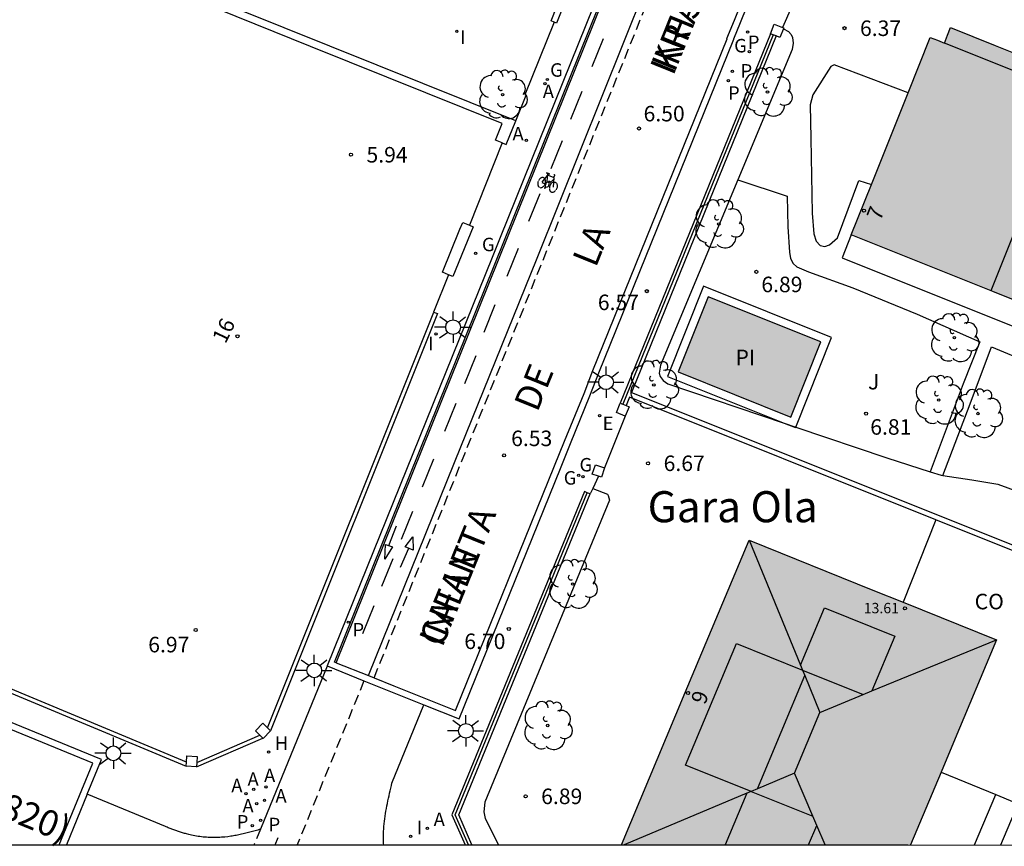
# Model space of a CAD drawing. Units: metres. Extents: x 580644 to 580995, y 4796289 to 4796541.
# Drawn here: x 580752 to 580800, y 4796290 to 4796330 of the extents above; entities that cross this region are included whole.
import ezdxf
from ezdxf.enums import TextEntityAlignment as Align

# ---------------------------------------------------------------- set-up
doc = ezdxf.new("R2010")
doc.units = ezdxf.units.M
doc.linetypes.add('TRAZOS_NORMALES', pattern=[0.75, 0.5, -0.25])
for name, color, linetype in [('010106', 9, 'Continuous'), ('020204', 9, 'Continuous'), ('020308', 9, 'Continuous'), ('050109', 4, 'Continuous'), ('050305', 9, 'Continuous'), ('060108', 9, 'Continuous'), ('060112', 1, 'TRAZOS_NORMALES'), ('060113', 4, 'Continuous'), ('060124', 9, 'Continuous'), ('060145', 9, 'Continuous'), ('070105', 6, 'Continuous'), ('070106', 6, 'Continuous'), ('070108', 9, 'VALLA'), ('070110', 9, 'Continuous'), ('070117', 9, 'Continuous'), ('080107', 9, 'Continuous'), ('080109', 9, 'Continuous'), ('080110', 9, 'Continuous'), ('080201', 9, 'Continuous'), ('080202', 9, 'Continuous'), ('080301', 9, 'Continuous'), ('080302', 9, 'Continuous'), ('080303', 9, 'Continuous'), ('080304', 9, 'Continuous'), ('080306', 9, 'Continuous'), ('080308', 9, 'Continuous'), ('080312', 8, 'Continuous'), ('090212', 9, 'Continuous'), ('100105', 3, 'Continuous'), ('100107', 3, 'Continuous'), ('100202', 3, 'Continuous'), ('100302', 7, 'Continuous'), ('200204', 4, 'Continuous'), ('200205', 4, 'Continuous'), ('200304', 4, 'Continuous'), ('200305', 4, 'Continuous'), ('210203', 4, 'Continuous'), ('210205', 4, 'Continuous'), ('210303', 4, 'Continuous'), ('210305', 4, 'Continuous'), ('220205', 1, 'Continuous'), ('220305', 1, 'Continuous'), ('230204', 9, 'Continuous'), ('230304', 9, 'Continuous'), ('250206', 9, 'Continuous'), ('260101', 9, 'Continuous'), ('270204', 9, 'Continuous'), ('270304', 9, 'Continuous'), ('990501', 21, 'Continuous'), ('990505', 151, 'Continuous')]:
    doc.layers.add(name, color=color, linetype=linetype)
doc.layers.add('080111', color=7, linetype='Continuous', lineweight=30)
doc.styles.add('ARIAL', font='ARIAL.TTF', dxfattribs={"height": 1})
doc.styles.add('ARIALI', font='ARIALI.TTF', dxfattribs={"height": 1})
doc.styles.add('ROMANS', font='romans__.ttf', dxfattribs={"height": 1})
doc.styles.get("Standard").update_dxf_attribs({"font": 'txt.shx'})
doc.linetypes.add('VALLA', pattern='A,1,[200,DONOSTI.shx,S=0.1,R=0,X=0,Y=0],1', length=2)

# ---------------------------------------------------------------- blocks, each defined once
blk = doc.blocks.new('PUNTO')
blk.add_circle((0, 0), 0.075)
at = {"layer": '080201'}
blk.add_attdef('NPUNTO', (2331217.242, 19185672.51, 83.562), '', height=0.75, dxfattribs=at)
blk = doc.blocks.new('REGELE')
blk.add_circle((0, 0), 0.055)
blk = doc.blocks.new('REGAS')
blk.add_circle((0, 0), 0.055)
blk = doc.blocks.new('FAROLA')
for p, q in [((-0.63, 0.51), (-0.255, 0.245)), ((0, 0.355), (0, 0.755)), ((0.605, 0.49), (0.276, 0.223)), ((-0.355, 0), (-0.895, 0)), ((0.355, 0), (0.855, 0)), ((-0.65, -0.52), (-0.255, -0.24)), ((0, -0.355), (0, -0.755)), ((0.585, -0.52), (0.256, -0.246))]:
    blk.add_line(p, q)
blk.add_circle((0, 0), 0.355)
blk = doc.blocks.new('PLUVI2')
blk.add_circle((0, 0), 0.055)
blk = doc.blocks.new('REIND')
blk.add_circle((0, 0), 0.055)
blk = doc.blocks.new('PLUVI3')
blk.add_circle((0, 0), 0.055)
blk = doc.blocks.new('ABAS')
blk.add_circle((0, 0), 0.055)
blk = doc.blocks.new('HIDRAN')
blk.add_circle((0, 0), 0.055)
blk = doc.blocks.new('ARBOL')
blk.add_circle((0, 0), 0.0587)
for centre, radius, start, end in [((-0.28, 0.855), 0.3, 359.2878, 173.6078), ((0.097, 0.97), 0.21, 23.1565, 160.4665), ((0.438, 0.881), 0.24, 301.578, 139.328), ((-0.564, 0.381), 0.532, 92.28, 254.58), ((0.656, 0.288), 0.443, 319.8556, 114.7656), ((-0.091, 0.321), 0.12, 119.14, 310.56), ((0.819, -0.249), 0.383, 235.5275, 62.0275), ((-0.556, -0.339), 0.555, 142.64, 266.54), ((-0.039, -0.384), 0.21, 189.64, 323.88), ((-0.301, -0.676), 0.45, 213.78, 295.32), ((0.299, -0.624), 0.532, 224.67, 0.24)]:
    blk.add_arc(centre, radius, start, end)
blk = doc.blocks.new('BloquePortal')
blk.add_circle((0, 0), 0.075)
at = {"flags": 5}
blk.add_attdef('INDICE', text='', height=0.75, dxfattribs=at).set_placement((0, 0), align=Align.MIDDLE_CENTER)
blk = doc.blocks.new('COTAPU')
blk.add_circle((0, 0), 0.075)
blk = doc.blocks.new('BICI')
at = {"color": 9, "linetype": 'Continuous', "flags": 128}
for points in [[(-0.25, 0.103), (-0.281, 0.109), (-0.309, 0.108), (-0.335, 0.101), (-0.367, 0.084), (-0.382, 0.072), (-0.396, 0.059), (-0.416, 0.034), (-0.427, 0.017), (-0.44, -0.009), (-0.451, -0.037), (-0.457, -0.058), (-0.462, -0.082), (-0.467, -0.121)], [(-0.165, 0.27), (-0.282, -0.123)], [(-0.113, -0.111), (-0.117, -0.082), (-0.126, -0.043), (-0.141, -0.003), (-0.153, 0.018), (-0.165, 0.038), (-0.187, 0.064), (-0.195, 0.071)], [(-0.123, 0.201), (-0.174, 0.353)], [(0.029, 0.05), (0.001, 0.05)], [(0.07, -0.04), (0.191, 0.198)], [(0.219, 0.073), (0.204, 0.059), (0.191, 0.044), (0.176, 0.022), (0.164, 0.001), (0.155, -0.022), (0.148, -0.04), (0.142, -0.062), (0.137, -0.088), (0.134, -0.107), (0.133, -0.139), (0.133, -0.164), (0.135, -0.188), (0.141, -0.22), (0.146, -0.242), (0.156, -0.269)], [(0.255, 0.097), (0.276, 0.105), (0.302, 0.109), (0.329, 0.108), (0.361, 0.099), (0.384, 0.087), (0.405, 0.071), (0.424, 0.052), (0.439, 0.032), (0.455, 0.004), (0.467, -0.022), (0.478, -0.057), (0.484, -0.088), (0.488, -0.128), (0.488, -0.165), (0.485, -0.193), (0.483, -0.21)], [(-0.467, -0.164), (-0.462, -0.205), (-0.457, -0.229), (-0.446, -0.264), (-0.433, -0.294), (-0.416, -0.322), (-0.401, -0.343), (-0.381, -0.362), (-0.368, -0.372), (-0.343, -0.386), (-0.309, -0.396)], [(-0.289, -0.144), (-0.066, -0.144)], [(-0.274, -0.397), (-0.244, -0.39), (-0.218, -0.377), (-0.197, -0.361), (-0.177, -0.341), (-0.161, -0.32), (-0.146, -0.294), (-0.134, -0.269), (-0.124, -0.24), (-0.118, -0.212), (-0.113, -0.184), (-0.112, -0.171)], [(-0.091, -0.171), (-0.088, -0.187), (-0.085, -0.2), (-0.08, -0.214), (-0.075, -0.226), (-0.068, -0.238), (-0.059, -0.25), (-0.049, -0.26), (-0.033, -0.271), (-0.017, -0.276), (-0.004, -0.277), (0.008, -0.275), (0.018, -0.271)], [(0.047, -0.04), (0.033, -0.026), (0.021, -0.018), (0.007, -0.013), (-0.012, -0.012), (-0.035, -0.02), (-0.05, -0.031), (-0.06, -0.042), (-0.073, -0.061), (-0.081, -0.081), (-0.086, -0.097), (-0.09, -0.114)], [(-0.051, -0.344), (-0.025, -0.344)], [(0.044, -0.251), (0.055, -0.236), (0.064, -0.218), (0.071, -0.202), (0.076, -0.181), (0.079, -0.161), (0.08, -0.138), (0.079, -0.12), (0.075, -0.097), (0.07, -0.081), (0.063, -0.065)], [(0.175, -0.309), (0.192, -0.334), (0.206, -0.35), (0.226, -0.368), (0.248, -0.382), (0.276, -0.393), (0.297, -0.397), (0.32, -0.398), (0.348, -0.392), (0.369, -0.384), (0.392, -0.37), (0.416, -0.349), (0.43, -0.332), (0.444, -0.313), (0.454, -0.295), (0.465, -0.27), (0.472, -0.252)]]:
    blk.add_lwpolyline(points, dxfattribs=at)
at = {"color": 9, "linetype": 'Continuous'}
for points in [[(-0.236, 0.385), (-0.243, 0.371), (-0.224, 0.366)], [(-0.22, 0.365), (-0.087, 0.365), (-0.091, 0.384), (-0.104, 0.391), (-0.226, 0.391), (-0.236, 0.385)], [(-0.128, 0.302), (0.171, 0.302)], [(-0.049, -0.018), (-0.123, 0.201)], [(0.015, -0.014), (0.029, 0.05)], [(0.029, 0.05), (0.063, 0.051)], [(0.171, 0.302), (0.165, 0.361), (0.177, 0.381), (0.182, 0.407), (0.167, 0.423), (0.149, 0.428), (0.122, 0.428)], [(0.171, 0.302), (0.311, -0.144)], [(-0.051, -0.344), (-0.076, -0.344)], [(-0.033, -0.274), (-0.051, -0.344)]]:
    blk.add_lwpolyline(points, dxfattribs=at)

msp = doc.modelspace()

# ---------------------------------------------------------------- hatches: boundary and pattern name
at = {"layer": '990501'}
for points in [[(580809.63, 4796323.699), (580805.292, 4796325.434), (580800.954, 4796327.168), (580801.102, 4796327.539), (580801.251, 4796327.91), (580799.092, 4796328.774), (580796.933, 4796329.637), (580796.784, 4796329.266), (580796.636, 4796328.894), (580796.294, 4796329.031), (580795.951, 4796329.168), (580794.044, 4796324.4), (580792.138, 4796319.632), (580798.978, 4796316.898), (580805.818, 4796314.163), (580807.724, 4796318.931)], [(580799.156, 4796300.099), (580793.18, 4796302.501), (580787.205, 4796304.902), (580784.121, 4796297.551), (580781.037, 4796290.2), (580795.002, 4796290.199), (580797.08, 4796295.149)]]:
    msp.add_hatch(color=256, dxfattribs=at).paths.add_polyline_path(points)
at = {"layer": '990505'}
msp.add_hatch(color=256, dxfattribs=at).paths.add_polyline_path([(580790.668, 4796314.468), (580785.225, 4796316.641), (580783.78, 4796313.022), (580789.223, 4796310.849)])

# ---------------------------------------------------------------- linework, layer by layer
at = {"layer": '010106', "flags": 128}
for points in [[(580794.868, 4796290.199), (580994.238, 4796290.195), (580994.243, 4796540.188), (580644.253, 4796540.195), (580644.248, 4796290.202)], [(580644.248, 4796290.202), (580780.515, 4796290.2)], [(580780.515, 4796290.2), (580794.868, 4796290.199)]]:
    msp.add_lwpolyline(points, dxfattribs=at)
at = {"layer": '050109'}
msp.add_polyline3d([(580783.78, 4796313.022, 6.973), (580789.223, 4796310.849, 6.973), (580790.668, 4796314.468, 6.973), (580785.225, 4796316.641, 6.973), (580783.78, 4796313.022, 6.973)], dxfattribs=at)
at = {"layer": '060108'}
for points in [[(580806.603, 4796397.263, 5.842), (580799.287, 4796379.239, 5.96), (580775.177, 4796319.507, 6.421), (580774.794, 4796318.549, 6.47), (580766.824, 4796298.836, 6.605)], [(580771.502, 4796296.96, 6.631), (580773.195, 4796296.283, 6.635), (580778.095, 4796308.372, 6.54), (580778.58, 4796309.564, 6.465), (580779.517, 4796311.871, 6.451), (580779.951, 4796312.982, 6.501), (580786.464, 4796329.085, 6.954), (580786.461, 4796329.095, 6.397), (580786.781, 4796329.879, 6.339), (580788.076, 4796333.079, 6.312), (580788.39, 4796333.854, 6.367), (580794.793, 4796349.746, 6.268), (580795.106, 4796350.474, 6.217), (580796.237, 4796353.306, 6.212), (580796.557, 4796354.053, 6.249), (580812.997, 4796394.72, 5.879), (580808.461, 4796396.524, 5.853)], [(580755.245, 4796292.652, 6.581), (580755.932, 4796294.317, 6.58), (580739.977, 4796300.859, 6.497)], [(580766.824, 4796298.836, 6.605), (580766.822, 4796298.832, 6.605), (580763.601, 4796290.957, 6.706)], [(580769.558, 4796290.2, 6.782), (580769.553, 4796290.271, 6.782), (580769.545, 4796290.481, 6.782), (580769.544, 4796290.604, 6.782), (580769.546, 4796290.727, 6.781), (580769.55, 4796290.85, 6.78), (580769.557, 4796290.973, 6.779), (580769.566, 4796291.097, 6.778), (580769.578, 4796291.22, 6.777), (580769.591, 4796291.343, 6.775), (580769.607, 4796291.466, 6.773), (580769.624, 4796291.589, 6.771), (580769.644, 4796291.712, 6.769), (580769.665, 4796291.835, 6.767), (580769.687, 4796291.958, 6.765), (580769.711, 4796292.081, 6.762), (580769.735, 4796292.204, 6.76), (580769.761, 4796292.327, 6.757), (580769.788, 4796292.45, 6.754), (580769.815, 4796292.573, 6.751), (580769.843, 4796292.696, 6.749), (580769.871, 4796292.819, 6.746), (580769.9, 4796292.942, 6.743), (580769.928, 4796293.065, 6.74), (580769.957, 4796293.188, 6.737), (580771.502, 4796296.96, 6.631)], [(580763.601, 4796290.957, 6.706), (580763.537, 4796290.939, 6.705), (580763.472, 4796290.921, 6.705), (580763.408, 4796290.903, 6.704), (580763.344, 4796290.885, 6.704), (580763.28, 4796290.867, 6.703), (580763.215, 4796290.85, 6.702), (580763.151, 4796290.832, 6.702), (580763.086, 4796290.815, 6.701), (580763.022, 4796290.798, 6.701), (580762.957, 4796290.782, 6.7), (580762.893, 4796290.765, 6.699), (580762.828, 4796290.749, 6.699), (580762.763, 4796290.734, 6.698), (580762.698, 4796290.719, 6.698), (580762.634, 4796290.704, 6.697), (580762.568, 4796290.69, 6.696), (580762.503, 4796290.677, 6.696), (580762.438, 4796290.664, 6.695), (580762.372, 4796290.652, 6.694), (580762.307, 4796290.64, 6.694), (580762.241, 4796290.63, 6.693), (580762.175, 4796290.62, 6.692), (580762.03, 4796290.599, 6.691), (580761.883, 4796290.583, 6.689), (580761.803, 4796290.575, 6.689), (580761.723, 4796290.569, 6.688), (580761.642, 4796290.564, 6.687), (580761.561, 4796290.56, 6.686), (580761.481, 4796290.557, 6.685), (580761.4, 4796290.556, 6.684), (580761.319, 4796290.556, 6.683), (580761.238, 4796290.557, 6.682), (580761.157, 4796290.559, 6.681), (580761.076, 4796290.563, 6.68), (580760.996, 4796290.568, 6.679), (580760.915, 4796290.574, 6.678), (580760.835, 4796290.582, 6.677), (580760.754, 4796290.59, 6.676), (580760.674, 4796290.601, 6.675), (580760.594, 4796290.612, 6.674), (580760.515, 4796290.625, 6.673), (580760.436, 4796290.639, 6.672), (580760.357, 4796290.654, 6.671), (580760.278, 4796290.671, 6.669), (580760.152, 4796290.701, 6.668), (580760.027, 4796290.733, 6.665), (580759.98, 4796290.746, 6.665), (580759.933, 4796290.759, 6.664), (580759.887, 4796290.773, 6.663), (580759.84, 4796290.787, 6.662), (580759.793, 4796290.802, 6.662), (580759.747, 4796290.817, 6.661), (580759.7, 4796290.832, 6.66), (580759.654, 4796290.848, 6.659), (580759.608, 4796290.864, 6.658), (580759.562, 4796290.88, 6.657), (580759.516, 4796290.896, 6.657), (580759.47, 4796290.913, 6.656), (580759.424, 4796290.93, 6.655), (580759.378, 4796290.947, 6.654), (580759.333, 4796290.964, 6.653), (580759.287, 4796290.981, 6.652), (580759.241, 4796290.999, 6.651), (580759.196, 4796291.016, 6.65), (580759.15, 4796291.034, 6.65), (580759.104, 4796291.052, 6.649), (580759.059, 4796291.069, 6.648), (580759.013, 4796291.087, 6.647), (580755.245, 4796292.652, 6.581)]]:
    msp.add_polyline3d(points, dxfattribs=at)
at = {"layer": '060112'}
for points in [[(580769.093, 4796298.26, 6.594), (580808.376, 4796395.296, 5.967)], [(580768.604, 4796298.122, 6.685), (580765.378, 4796290.2, 6.713)], [(580763.601, 4796290.957, 6.706), (580763.291, 4796290.2, 6.706)]]:
    msp.add_polyline3d(points, dxfattribs=at)
at = {"layer": '060113'}
for points in [[(580767.262, 4796298.994, 16.793), (580767.187, 4796299.024, 6.618), (580799.484, 4796379.159, 5.96), (580806.678, 4796396.885, 5.844), (580806.752, 4796396.856, 15.904)], [(580767.262, 4796298.994, 16.793), (580799.545, 4796379.097, 16.02), (580806.752, 4796396.856, 15.904)], [(580769.093, 4796298.26, 6.611), (580770.039, 4796297.878, 6.644), (580773.024, 4796296.684, 6.635), (580777.809, 4796308.488, 6.54), (580778.294, 4796309.68, 6.465), (580779.23, 4796311.985, 6.451), (580779.664, 4796313.096, 6.501), (580786.137, 4796329.1, 6.954), (580786.134, 4796329.111, 6.397), (580786.495, 4796329.995, 6.339), (580787.79, 4796333.195, 6.312), (580788.103, 4796333.97, 6.367), (580794.508, 4796349.865, 6.268), (580794.82, 4796350.592, 6.217), (580795.951, 4796353.424, 6.212), (580796.272, 4796354.172, 6.249), (580812.594, 4796394.547, 5.879), (580808.692, 4796396.089, 12.575)], [(580768.816, 4796298.372, 6.646), (580772.974, 4796308.65, 6.553), (580776.965, 4796318.519, 6.534), (580782.2, 4796331.564, 6.432), (580787.372, 4796344.365, 6.345), (580793.643, 4796359.9, 6.233), (580799.119, 4796373.478, 6.084), (580807.966, 4796395.409, 5.869), (580808.376, 4796395.296, 5.967)], [(580753.888, 4796290.2, 6.581), (580755.513, 4796294.142, 6.58), (580739.855, 4796300.563, 6.497)], [(580766.824, 4796298.836, 6.62), (580768.604, 4796298.122, 6.62)], [(580767.262, 4796298.994, 16.793), (580768.816, 4796298.372, 6.601)], [(580768.816, 4796298.372, 6.601), (580769.093, 4796298.26, 6.611)], [(580768.604, 4796298.122, 6.62), (580771.502, 4796296.96, 6.62)], [(580755.245, 4796292.652, 6.604), (580754.234, 4796290.2, 6.604)]]:
    msp.add_polyline3d(points, dxfattribs=at)
at = {"layer": '060124'}
msp.add_polyline3d([(580792.138, 4796319.632, 8.076), (580791.697, 4796318.526, 8.076), (580802.908, 4796314.044, 8.142)], dxfattribs=at)
at = {"layer": '060145'}
for points in [[(580789.455, 4796310.364, 6.973), (580791.182, 4796314.689, 6.973), (580785.005, 4796317.155, 6.973), (580783.266, 4796312.801, 6.973)], [(580783.266, 4796312.801, 6.973), (580788.89, 4796310.556, 6.973)], [(580788.89, 4796310.556, 6.973), (580789.443, 4796310.335, 6.973), (580789.455, 4796310.364, 6.973)]]:
    msp.add_polyline3d(points, dxfattribs=at)
at = {"layer": '070105'}
for points in [[(580780.508, 4796336.519, 6.376), (580780.543, 4796336.505, 6.376), (580777.895, 4796329.856, 6.421), (580777.795, 4796329.896, 6.421)], [(580775.28, 4796324.071, 8.763), (580774.957, 4796324.202, 8.763), (580775.285, 4796325.014, 8.335), (580766.026, 4796328.733, 8.231), (580755.34, 4796333.058, 8.585), (580752.794, 4796334.068, 8.642), (580750.609, 4796328.573, 8.535), (580743.459, 4796310.159, 8.242), (580741.048, 4796303.948, 8.143), (580740.432, 4796302.363, 8.118), (580740.364, 4796302.188, 8.115)], [(580775.934, 4796325.146, 8.398), (580760.258, 4796331.444, 8.223)], [(580777.795, 4796329.896, 6.421), (580777.64, 4796329.958, 6.421), (580777.916, 4796330.652, 6.416)], [(580788.229, 4796329.345, 6.439), (580780.982, 4796311.516, 6.566)], [(580788.507, 4796329.233, 6.439), (580781.516, 4796312.033, 7.786), (580804.506, 4796302.847, 8.02), (580808.679, 4796313.193, 7.815)], [(580775.934, 4796325.146, 6.459), (580776.43, 4796326.373, 6.463), (580776.376, 4796326.395, 6.463)], [(580775.28, 4796324.071, 8.763), (580775.469, 4796323.995, 8.763), (580775.934, 4796325.146, 6.459)], [(580771.958, 4796315.914, 6.586), (580772.15, 4796315.837, 6.571), (580764.094, 4796295.709, 6.778)], [(580796.214, 4796305.891, 7.936), (580781.422, 4796311.801, 7.786), (580781.26, 4796311.403, 6.566)], [(580779.246, 4796307.251, 6.6), (580772.852, 4796291.652, 6.811), (580773.488, 4796290.2, 6.834)], [(580773.816, 4796290.2, 6.835), (580773.178, 4796291.656, 6.812), (580779.524, 4796307.137, 6.603)], [(580779.385, 4796307.194, 6.601), (580779.246, 4796307.251, 6.6)], [(580779.524, 4796307.137, 6.603), (580779.385, 4796307.194, 6.601)], [(580800.003, 4796292.26, 9.854), (580804.294, 4796302.662, 8.018), (580796.214, 4796305.891, 7.936)], [(580740.364, 4796302.188, 6.52), (580760.02, 4796293.998, 6.704)], [(580760.516, 4796293.967, 6.717), (580763.72, 4796295.353, 6.772)]]:
    msp.add_polyline3d(points, dxfattribs=at)
at = {"layer": '070106'}
for points in [[(580790.418, 4796333.295, 6.464), (580788.81, 4796329.65, 6.311)], [(580777.795, 4796329.896, 6.435), (580776.376, 4796326.395, 6.458)], [(580775.28, 4796324.071, 6.464), (580773.695, 4796320.103, 6.471)], [(580772.691, 4796317.716, 6.589), (580771.958, 4796315.914, 6.586)], [(580781.218, 4796310.89, 6.608), (580780.226, 4796308.392, 6.591)], [(580779.932, 4796307.993, 6.641), (580779.651, 4796307.402, 6.624)], [(580779.651, 4796307.402, 6.624), (580779.524, 4796307.137, 6.616)]]:
    msp.add_polyline3d(points, dxfattribs=at)
at = {"layer": '070108'}
for points in [[(580788.358, 4796329.293, 6.439), (580781.111, 4796311.464, 6.566)], [(580763.949, 4796295.851, 6.777), (580771.976, 4796315.907, 6.571)], [(580773.652, 4796290.2, 6.84), (580773.015, 4796291.654, 6.811), (580779.385, 4796307.194, 6.6)], [(580760.032, 4796294.196, 6.703), (580740.432, 4796302.363, 6.518)], [(580760.529, 4796294.177, 6.719), (580763.575, 4796295.495, 6.771)]]:
    msp.add_polyline3d(points, dxfattribs=at)
at = {"layer": '070110'}
for points in [[(580788.229, 4796329.345, 6.388), (580788.417, 4796329.809, 6.39), (580788.81, 4796329.65, 6.39)], [(580788.358, 4796329.293, 6.388), (580788.229, 4796329.345, 6.388)], [(580788.507, 4796329.233, 6.388), (580788.358, 4796329.293, 6.388)], [(580788.862, 4796329.574, 6.39), (580788.693, 4796329.157, 6.388), (580788.507, 4796329.233, 6.388)], [(580788.81, 4796329.65, 6.39), (580788.881, 4796329.621, 6.39), (580788.862, 4796329.574, 6.39)], [(580781.218, 4796310.89, 6.603), (580780.797, 4796311.061, 6.569), (580780.982, 4796311.516, 6.566)], [(580780.982, 4796311.516, 6.566), (580781.111, 4796311.464, 6.576)], [(580781.111, 4796311.464, 6.576), (580781.26, 4796311.403, 6.588)], [(580781.26, 4796311.403, 6.588), (580781.403, 4796311.345, 6.6), (580781.218, 4796310.89, 6.603)], [(580779.626, 4796308.098, 6.597), (580779.779, 4796308.545, 6.591), (580780.226, 4796308.392, 6.591)], [(580780.226, 4796308.392, 6.591), (580780.073, 4796307.945, 6.597), (580779.932, 4796307.993, 6.597)], [(580779.932, 4796307.993, 6.597), (580779.626, 4796308.098, 6.597)], [(580763.575, 4796295.495, 6.777), (580763.364, 4796295.701, 6.777), (580763.725, 4796296.07, 6.778), (580763.949, 4796295.851, 6.778)], [(580763.72, 4796295.353, 6.777), (580763.575, 4796295.495, 6.777)], [(580764.094, 4796295.709, 6.778), (580763.733, 4796295.34, 6.777), (580763.72, 4796295.353, 6.777)], [(580763.949, 4796295.851, 6.778), (580764.094, 4796295.709, 6.778)], [(580760.02, 4796293.998, 6.704), (580760.032, 4796294.196, 6.704)], [(580760.032, 4796294.196, 6.704), (580760.051, 4796294.494, 6.704), (580760.547, 4796294.463, 6.717), (580760.529, 4796294.177, 6.717)], [(580760.529, 4796294.177, 6.717), (580760.516, 4796293.967, 6.717)], [(580760.516, 4796293.967, 6.717), (580760.02, 4796293.998, 6.704)]]:
    msp.add_polyline3d(points, dxfattribs=at)
at = {"layer": '070117'}
for points in [[(580773.24, 4796319.916, 6.486), (580773.371, 4796320.236, 6.478)], [(580773.371, 4796320.236, 6.478), (580773.695, 4796320.103, 7.936)], [(580772.691, 4796317.716, 7.854), (580772.391, 4796317.839, 6.543), (580773.24, 4796319.916, 6.486)], [(580773.695, 4796320.103, 7.936), (580773.879, 4796320.028, 8.763), (580772.899, 4796317.631, 8.763), (580772.691, 4796317.716, 7.854)]]:
    msp.add_polyline3d(points, dxfattribs=at)
at = {"layer": '080107'}
for points in [[(580796.214, 4796305.891, 8.678), (580794.644, 4796301.912, 8.804)], [(580796.477, 4796293.714, 10.8), (580799.111, 4796292.628, 10.8)], [(580799.111, 4796292.628, 10.8), (580800.003, 4796292.26, 10.8)]]:
    msp.add_polyline3d(points, dxfattribs=at)
at = {"layer": '080109'}
for points in [[(580802.692, 4796326.473, 17.075), (580798.879, 4796316.937, 17.045)], [(580787.205, 4796304.902, 17.385), (580789.687, 4796298.873, 20.117)], [(580789.687, 4796298.873, 19.791), (580790.846, 4796301.638, 19.791), (580794.245, 4796300.272, 19.81), (580793.137, 4796297.63, 20.018)], [(580787.299, 4796292.782, 20.213), (580784.137, 4796294.052, 19.646), (580786.597, 4796299.915, 19.646), (580789.785, 4796298.634, 20.193)], [(580793.137, 4796297.63, 20.018), (580799.156, 4796300.099, 17.312)], [(580789.687, 4796298.873, 20.117), (580789.785, 4796298.634, 20.226)], [(580787.603, 4796292.909, 20.475), (580789.894, 4796298.37, 20.475)], [(580789.785, 4796298.634, 20.193), (580792.714, 4796297.457, 20.193)], [(580789.785, 4796298.634, 20.226), (580789.894, 4796298.37, 20.475)], [(580789.894, 4796298.37, 20.475), (580790.623, 4796296.599, 21.148)], [(580790.623, 4796296.599, 21.148), (580792.714, 4796297.457, 20.208)], [(580792.714, 4796297.457, 20.208), (580793.137, 4796297.63, 20.018)], [(580789.391, 4796293.662, 21.164), (580790.623, 4796296.599, 21.164)], [(580789.391, 4796293.662, 21.099), (580787.603, 4796292.909, 20.475)], [(580790.282, 4796291.583, 20.159), (580789.391, 4796293.662, 21.099)], [(580787.093, 4796292.695, 20.127), (580781.167, 4796290.2, 17.62)], [(580787.093, 4796292.695, 19.762), (580786.046, 4796290.199, 19.762)], [(580787.299, 4796292.782, 20.215), (580787.093, 4796292.695, 20.127)], [(580787.603, 4796292.909, 20.475), (580787.299, 4796292.782, 20.215)], [(580787.299, 4796292.782, 20.213), (580790.282, 4796291.583, 20.159)], [(580790.469, 4796291.145, 19.96), (580790.282, 4796291.583, 20.159)], [(580790.073, 4796290.199, 19.762), (580790.469, 4796291.145, 19.96)], [(580790.875, 4796290.199, 19.532), (580790.469, 4796291.145, 19.96)]]:
    msp.add_polyline3d(points, dxfattribs=at)
at = {"layer": '080110'}
msp.add_polyline3d([(580800.954, 4796327.168, 11.996), (580796.636, 4796328.894, 11.996)], dxfattribs=at)
at = {"layer": '080111'}
for points in [[(580794.882, 4796326.494, 10.609), (580795.951, 4796329.168, 10.601), (580796.294, 4796329.031, 11.996), (580796.636, 4796328.894, 11.996), (580796.784, 4796329.266, 12.19), (580796.933, 4796329.637, 10.848)], [(580796.933, 4796329.637, 10.848), (580799.092, 4796328.774, 10.848), (580801.251, 4796327.91, 10.848), (580801.102, 4796327.539, 12.032), (580800.954, 4796327.168, 11.996), (580805.292, 4796325.434, 11.996), (580809.63, 4796323.699, 11.996), (580807.724, 4796318.931, 6.76), (580805.818, 4796314.163, 6.76), (580804.977, 4796314.5, 6.922)], [(580793.11, 4796322.063, 9.37), (580794.044, 4796324.4, 10.616), (580794.882, 4796326.494, 10.609)], [(580792.138, 4796319.632, 8.076), (580793.11, 4796322.063, 9.37)], [(580803.35, 4796315.15, 7.235), (580798.978, 4796316.898, 8.076), (580792.138, 4796319.632, 8.076)], [(580781.037, 4796290.2, 17.395), (580784.121, 4796297.551, 17.395), (580787.205, 4796304.902, 17.34)], [(580787.205, 4796304.902, 17.34), (580793.18, 4796302.501, 17.34), (580794.644, 4796301.912, 17.34)], [(580794.644, 4796301.912, 17.34), (580799.156, 4796300.099, 17.34), (580797.08, 4796295.149, 17.34), (580796.477, 4796293.714, 17.34)], [(580796.477, 4796293.714, 17.34), (580795.002, 4796290.199, 17.34)]]:
    msp.add_polyline3d(points, dxfattribs=at)
at = {"layer": '100105'}
for points in [[(580794.882, 4796326.494, 6.445), (580791.312, 4796327.84, 6.419), (580791.143, 4796327.761, 6.419), (580790.275, 4796326.394, 6.534), (580790.158, 4796325.911, 6.608), (580790.183, 4796324.286, 6.772), (580790.254, 4796320.684, 6.85), (580790.33, 4796319.68, 6.85), (580790.444, 4796319.34, 6.85), (580790.631, 4796319.131, 6.85), (580790.857, 4796319.072, 6.85), (580791.09, 4796319.163, 6.85), (580791.467, 4796319.488, 6.85), (580792.507, 4796322.255, 6.813), (580793.11, 4796322.063, 6.787)], [(580786.659, 4796322.3, 6.757), (580789.038, 4796321.512, 6.793), (580789.071, 4796320.026, 6.846), (580789.152, 4796318.81, 6.855), (580789.202, 4796318.49, 6.857), (580789.325, 4796318.258, 6.832), (580789.51, 4796318.091, 6.84), (580790.071, 4796317.857, 6.838), (580792.206, 4796317.082, 6.851), (580795.325, 4796315.804, 6.846), (580798.349, 4796314.482, 6.847), (580797.54, 4796312.443, 6.82), (580795.943, 4796308.205, 6.886)], [(580796.552, 4796308.023, 6.865), (580797.872, 4796311.478, 6.825), (580798.911, 4796314.238, 6.818), (580806.32, 4796311.15, 6.833)]]:
    msp.add_polyline3d(points, dxfattribs=at)
at = {"layer": '100107'}
for points in [[(580788.862, 4796329.574, 8.363), (580789.105, 4796329.448, 8.363), (580789.236, 4796329.312, 8.363), (580789.304, 4796329.164, 8.363), (580789.331, 4796328.886, 8.363), (580789.285, 4796328.586, 8.363), (580786.659, 4796322.3, 8.498)], [(580786.659, 4796322.3, 8.498), (580782.922, 4796313.355, 8.691), (580782.867, 4796312.958, 8.708), (580782.903, 4796312.809, 8.711), (580783.057, 4796312.609, 8.713), (580783.285, 4796312.454, 8.713), (580788.89, 4796310.556, 9.155)], [(580796.552, 4796308.023, 9.534), (580797.954, 4796307.822, 9.565), (580799.21, 4796307.605, 9.559), (580800.493, 4796307.142, 9.556), (580802.259, 4796306.112, 9.554), (580802.617, 4796305.885, 9.551), (580802.951, 4796305.764, 9.551), (580803.368, 4796305.763, 9.549), (580803.813, 4796305.954, 9.545), (580804.169, 4796306.294, 9.541), (580804.491, 4796306.74, 9.535), (580806.32, 4796311.15, 8.82)], [(580788.89, 4796310.556, 9.155), (580789.455, 4796310.364, 9.2)], [(580789.455, 4796310.364, 9.2), (580793.856, 4796308.874, 9.547), (580795.943, 4796308.205, 9.536)], [(580795.943, 4796308.205, 9.536), (580796.473, 4796308.035, 9.533), (580796.552, 4796308.023, 9.534)], [(580779.651, 4796307.402, 7.826), (580780.365, 4796307.119, 7.826), (580780.398, 4796307.066, 7.826), (580780.457, 4796306.843, 7.826), (580774.443, 4796292.272, 7.998), (580774.4, 4796291.801, 7.998), (580774.45, 4796291.481, 7.998), (580775.098, 4796290.2, 8.075)], [(580798.092, 4796290.199, 8.367), (580799.111, 4796292.628, 8.367)], [(580799.361, 4796290.199, 8.367), (580800.194, 4796292.181, 8.367)]]:
    msp.add_polyline3d(points, dxfattribs=at)
at = {"layer": '260101'}
for points in [[(580780.154, 4796329.097, 6.413), (580779.608, 4796327.749, 6.441)], [(580779.129, 4796326.547, 6.42), (580778.583, 4796325.199, 6.448)], [(580778.17, 4796324.173, 6.44), (580777.624, 4796322.825, 6.468)], [(580777.096, 4796321.622, 6.453), (580776.55, 4796320.274, 6.481)], [(580776.043, 4796318.974, 6.466), (580775.497, 4796317.626, 6.494)], [(580774.931, 4796316.267, 6.481), (580774.385, 4796314.919, 6.509)], [(580774.012, 4796313.805, 6.497), (580773.466, 4796312.457, 6.525)], [(580773.044, 4796311.498, 6.523), (580772.498, 4796310.15, 6.551)], [(580771.961, 4796308.811, 6.551), (580771.414, 4796307.463, 6.579)], [(580770.944, 4796306.29, 6.536), (580770.398, 4796304.942, 6.564)], [(580769.8, 4796304.645, 6.556), (580770.179, 4796305.593, 6.556)], [(580770.972, 4796305.063, 6.579), (580770.977, 4796304.429, 6.579), (580770.595, 4796304.583, 6.579), (580770.972, 4796305.063, 6.579)], [(580769.982, 4796304.579, 6.569), (580769.606, 4796303.991, 6.569), (580769.64, 4796304.703, 6.569), (580769.982, 4796304.579, 6.569)], [(580770.368, 4796303.597, 6.579), (580770.769, 4796304.513, 6.579)], [(580769.995, 4796304.013, 6.563), (580769.449, 4796302.665, 6.591)], [(580769.075, 4796301.736, 6.571), (580768.529, 4796300.388, 6.599)], [(580764.322, 4796290.2, 6.739), (580764.464, 4796290.556, 6.734)]]:
    msp.add_polyline3d(points, dxfattribs=at)

# ---------------------------------------------------------------- block references
at = {"layer": '020204', "rotation": 359.9987685839998}
for p in [(580791.807, 4796329.608, 6.365), (580781.884, 4796324.769, 6.5), (580767.976, 4796323.503, 5.944), (580787.554, 4796317.853, 6.894), (580782.262, 4796316.918, 6.565), (580792.853, 4796311.01, 6.809), (580775.372, 4796308.997, 6.527), (580782.324, 4796308.616, 6.666), (580760.478, 4796300.569, 6.969), (580775.601, 4796300.621, 6.695), (580776.411, 4796292.546, 6.891)]:
    msp.add_blockref('COTAPU', p, dxfattribs=at)
at = {"layer": '080201', "rotation": 359.9987685839998}
msp.add_blockref('PUNTO', (580794.73, 4796301.615, 13.611), dxfattribs=at)
msp.add_blockref('PUNTO', (580794.73, 4796301.615, 13.611), dxfattribs=at)
msp.add_blockref('PUNTO', (580794.73, 4796301.615, 13.611), dxfattribs=at)
msp.add_blockref('PUNTO', (580794.73, 4796301.615, 13.611), dxfattribs=at)
msp.add_blockref('PUNTO', (580794.73, 4796301.615, 13.611), dxfattribs=at)
msp.add_blockref('PUNTO', (580794.73, 4796301.615, 13.611), dxfattribs=at)
msp.add_blockref('PUNTO', (580794.73, 4796301.615, 13.611), dxfattribs=at)
msp.add_blockref('PUNTO', (580794.73, 4796301.615, 13.611), dxfattribs=at)
at = {"layer": '080202', "rotation": 359.9987685839998}
for p in [(580792.75, 4796320.803), (580762.497, 4796314.745), (580784.256, 4796297.535)]:
    msp.add_blockref('BloquePortal', p, dxfattribs=at)
at = {"layer": '090212', "rotation": 338.5642685801732}
msp.add_blockref('BICI', (580777.509, 4796322.187, 6.454), dxfattribs=at)
at = {"layer": '100202', "rotation": 359.9987685839998}
for p in [(580775.302, 4796326.407, 6.519), (580788.091, 4796326.527, 6.666), (580785.742, 4796320.166, 6.803), (580797.115, 4796314.678, 6.825), (580782.602, 4796312.396, 7.04), (580796.36, 4796311.668, 6.825), (580798.256, 4796311.016, 6.825), (580778.68, 4796302.786, 6.64), (580777.476, 4796295.965, 6.811)]:
    msp.add_blockref('ARBOL', p, dxfattribs=at)
at = {"layer": '200204', "rotation": 359.9987685839998}
msp.add_blockref('HIDRAN', (580763.997, 4796294.679, 6.768), dxfattribs=at)
at = {"layer": '200205', "rotation": 359.9987685839998}
for p in [(580777.341, 4796326.926, 6.427), (580776.449, 4796324.199, 6.417), (580762.904, 4796292.679, 6.735), (580763.28, 4796292.878, 6.729), (580763.868, 4796293.003, 6.727), (580763.428, 4796292.197, 6.718), (580763.8, 4796292.348, 6.721), (580771.665, 4796291.008, 6.785)]:
    msp.add_blockref('ABAS', p, dxfattribs=at)
at = {"layer": '210203', "rotation": 359.9987685839998}
for p in [(580787.13, 4796329.419, 6.393), (580786.393, 4796327.532, 6.423), (580786.2, 4796327.076, 6.426), (580763.208, 4796291.134, 6.713)]:
    msp.add_blockref('PLUVI2', p, dxfattribs=at)
at = {"layer": '210205', "rotation": 359.9987685839998}
for p in [(580767.846, 4796300.95, 6.511), (580763.61, 4796291.387, 6.719)]:
    msp.add_blockref('PLUVI3', p, dxfattribs=at)
at = {"layer": '220205', "rotation": 359.9987685839998}
msp.add_blockref('REGELE', (580779.986, 4796310.916, 6.527), dxfattribs=at)
at = {"layer": '230204', "rotation": 359.9987685839998}
for p in [(580787.218, 4796328.478, 6.414), (580777.463, 4796327.133, 6.409), (580773.997, 4796318.742, 6.488), (580778.973, 4796308.035, 6.563), (580779.177, 4796307.968, 6.568)]:
    msp.add_blockref('REGAS', p, dxfattribs=at)
at = {"layer": '250206', "rotation": 359.9987685839998}
for p in [(580772.905, 4796315.183, 6.514), (580780.295, 4796312.524, 6.519), (580766.204, 4796298.622, 6.641), (580773.527, 4796295.705, 6.661), (580756.506, 4796294.622, 6.605)]:
    msp.add_blockref('FAROLA', p, dxfattribs=at)
at = {"layer": '270204', "rotation": 359.9987685839998}
for p in [(580773.089, 4796329.457, 6.361), (580772.084, 4796314.854, 6.503), (580770.856, 4796290.61, 6.778)]:
    msp.add_blockref('REIND', p, dxfattribs=at)

# ---------------------------------------------------------------- texts
at = {"layer": '020308', "style": 'ARIAL'}
for s, p in [('6.37', (580792.557, 4796329.233, 6.365)), ('6.50', (580782.106, 4796325.113, 6.5)), ('5.94', (580768.726, 4796323.128, 5.944)), ('6.89', (580787.793, 4796316.87, 6.894)), ('6.57', (580779.898, 4796316.006, 6.565)), ('6.81', (580793.052, 4796309.994, 6.809)), ('6.53', (580775.711, 4796309.444, 6.527)), ('6.67', (580783.074, 4796308.241, 6.666)), ('6.97', (580758.186, 4796299.493, 6.969)), ('6.70', (580773.449, 4796299.652, 6.695)), ('6.89', (580777.161, 4796292.171, 6.891))]:
    msp.add_text(s, height=0.75, rotation=359.9988, dxfattribs=at).set_placement(p)
at = {"layer": '050305', "style": 'ARIAL'}
msp.add_text('PI', height=0.75, rotation=359.9988, dxfattribs=at).set_placement((580786.544, 4796313.349))
at = {"layer": '080301', "style": 'ARIAL'}
msp.add_text('CO', height=0.75, rotation=359.9988, dxfattribs=at).set_placement((580798.094, 4796301.569))
at = {"layer": '080302', "style": 'ARIAL'}
msp.add_text('(00820)', height=1.25, rotation=337.6878, dxfattribs=at).set_placement((580748.655, 4796292.524))
at = {"layer": '080303', "style": 'ARIAL'}
msp.add_text('13.61', height=0.5, rotation=359.9988, dxfattribs=at).set_placement((580792.737, 4796301.38, 13.611))
at = {"layer": '080304', "style": 'ARIALI'}
msp.add_text('Gara Ola', height=1.5, rotation=359.9988, dxfattribs=at).set_placement((580782.303, 4796305.77))
at = {"layer": '080306', "style": 'ARIALI'}
msp.add_text('INFANTA                                                            KRISTINA                                                       KALEA', height=1.249965, rotation=67.9838, dxfattribs=at).set_placement((580772.388, 4796299.691))
at = {"layer": '080308', "style": 'ARIALI'}
for s, rotation, p in [('7', 67.8988, (580793.544, 4796320.278)), ('16', 64.2931, (580761.918, 4796314.347)), ('9', 71.0988, (580785.084, 4796296.939))]:
    msp.add_text(s, height=0.75, rotation=rotation, dxfattribs=at).set_placement(p)
at = {"layer": '080312', "style": 'ARIALI'}
msp.add_text('CALLE                   DE              LA                     INFANTA                                                       CRISTINA', height=1.249965, rotation=67.9838, dxfattribs=at).set_placement((580772.388, 4796299.691))
at = {"layer": '100302', "style": 'ARIAL'}
msp.add_text('J', height=0.75, rotation=359.9988, dxfattribs=at).set_placement((580792.944, 4796312.179))
at = {"layer": '200304', "style": 'ROMANS'}
msp.add_text('H', height=0.65, rotation=359.9988, dxfattribs=at).set_placement((580764.303, 4796294.785, 6.768))
at = {"layer": '200305', "style": 'ROMANS'}
for p in [(580777.24, 4796326.236, 6.427), (580775.777, 4796324.196, 6.417), (580762.982, 4796293.054, 6.729), (580763.781, 4796293.235, 6.727), (580762.198, 4796292.743, 6.735), (580764.331, 4796292.243, 6.721), (580762.736, 4796291.769, 6.718), (580771.971, 4796291.114, 6.785)]:
    msp.add_text('A', height=0.65, rotation=359.9988, dxfattribs=at).set_placement(p)
at = {"layer": '210303', "style": 'ROMANS'}
for p in [(580787.142, 4796328.605, 6.393), (580786.791, 4796327.227, 6.423), (580786.187, 4796326.155, 6.426), (580762.463, 4796290.992, 6.713)]:
    msp.add_text('P', height=0.65, rotation=359.9988, dxfattribs=at).set_placement(p)
at = {"layer": '210305', "style": 'ROMANS'}
for p in [(580768.051, 4796300.259, 6.511), (580764, 4796290.861, 6.719)]:
    msp.add_text('P', height=0.65, rotation=359.9988, dxfattribs=at).set_placement(p)
at = {"layer": '220305', "style": 'ROMANS'}
msp.add_text('E', height=0.65, rotation=359.9988, dxfattribs=at).set_placement((580780.13, 4796310.215, 6.527))
at = {"layer": '230304', "style": 'ROMANS'}
for p in [(580786.481, 4796328.441, 6.414), (580777.595, 4796327.268, 6.409), (580774.303, 4796318.848, 6.488), (580779.012, 4796308.221, 6.568), (580778.252, 4796307.587, 6.563)]:
    msp.add_text('G', height=0.65, rotation=359.9988, dxfattribs=at).set_placement(p)
at = {"layer": '270304', "style": 'ROMANS'}
for p in [(580773.241, 4796328.848, 6.361), (580771.709, 4796314.068, 6.503), (580771.162, 4796290.716, 6.778)]:
    msp.add_text('I', height=0.65, rotation=359.9988, dxfattribs=at).set_placement(p)

doc.saveas('drawing.dxf')
